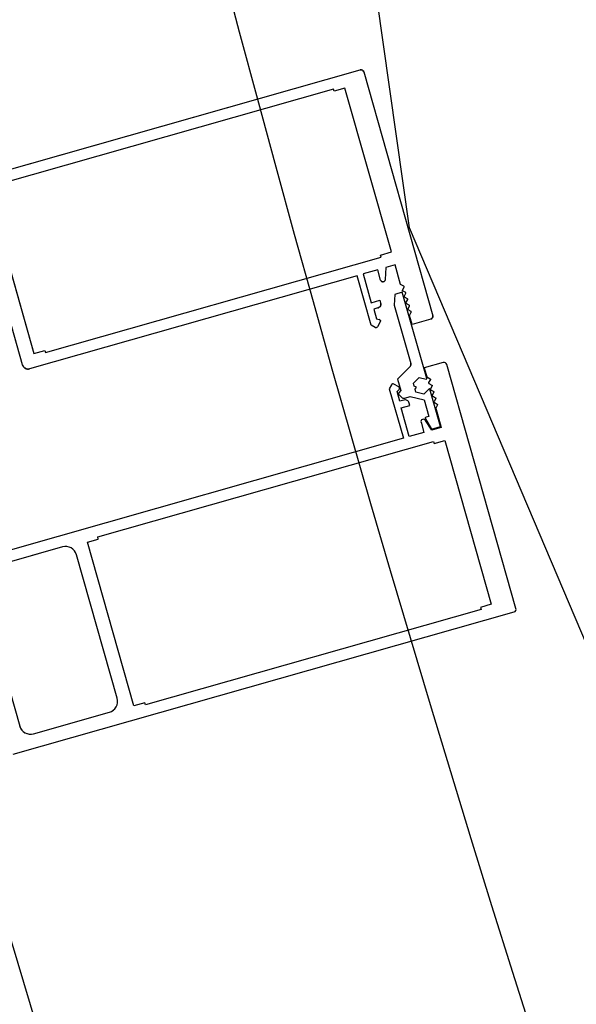
# Model space of a CAD drawing. Extents: x -6141 to 53825, y -7484 to 44938.
# Drawn here: x -3003 to -2904, y 5187 to 5362 of the extents above; entities that cross this region are included whole.
import ezdxf

# ---------------------------------------------------------------- set-up
doc = ezdxf.new("R2010")
doc.units = 0
doc.header["$LTSCALE"] = 1500
doc.layers.add('Ceiling Tiles', color=2, linetype='CONTINUOUS')
doc.layers.add('Walls', color=7, linetype='CONTINUOUS')

msp = doc.modelspace()

# ---------------------------------------------------------------- linework, layer by layer
at = {"layer": 'Ceiling Tiles'}
msp.add_arc((758.93, 6351.59), 3852.83, 163.09374, 257.99047, dxfattribs=at)
at = {"layer": 'Walls'}
for p, q in [((-2933.75, 5324.6), (-3073.73, 6315.33)), ((-3031.47, 5327.37), (-2942.49, 5352.63)), ((-2941.87, 5352.29), (-2929.58, 5309)), ((-2947.23, 5349.21), (-3006.87, 5332.27)), ((-2947.12, 5348.82), (-2947.23, 5349.21)), ((-2945.2, 5349.37), (-2947.12, 5348.82)), ((-2936.95, 5320.32), (-2945.2, 5349.37)), ((-3008.69, 5331.34), (-3000.44, 5302.29)), ((-3002.46, 5300.26), (-3010.25, 5327.68)), ((-2542.12, 4403.86), (-2933.75, 5324.6)), ((-2998.41, 5302.45), (-2938.76, 5319.38)), ((-2938.87, 5319.77), (-2936.95, 5320.32)), ((-2938.76, 5319.38), (-2938.87, 5319.77)), ((-2937.93, 5317.54), (-2938.03, 5315.45)), ((-2936.29, 5318.01), (-2937.93, 5317.54)), ((-2935.31, 5314.55), (-2936.29, 5318.01)), ((-2943.03, 5316.1), (-3001.23, 5299.57)), ((-2940.54, 5307.32), (-2943.03, 5316.1)), ((-2939.37, 5317.13), (-2941.97, 5316.4)), ((-2941.97, 5316.4), (-2940.52, 5311.3)), ((-2938.86, 5315.33), (-2939.37, 5317.13)), ((-2934.73, 5314.22), (-2935.31, 5314.55)), ((-2935, 5313.54), (-2934.69, 5314.09)), ((-2936.36, 5312.79), (-2936.45, 5310.87)), ((-2935.02, 5313.17), (-2936.36, 5312.79)), ((-2930.68, 5297.87), (-2935.02, 5313.17)), ((-2934.41, 5313.1), (-2934.96, 5313.41)), ((-2934.68, 5312.42), (-2934.37, 5312.97)), ((-2934.09, 5311.98), (-2934.64, 5312.29)), ((-2940.52, 5311.3), (-2938.98, 5311.73)), ((-2939.38, 5310.38), (-2940.1, 5310.17)), ((-2938.98, 5311.73), (-2938.86, 5311.3)), ((-2936.45, 5310.87), (-2933.51, 5300.5)), ((-2934.36, 5311.3), (-2934.06, 5311.85)), ((-2933.78, 5310.86), (-2934.32, 5311.16)), ((-2934.04, 5310.18), (-2933.74, 5310.72)), ((-2940.1, 5310.17), (-2939.61, 5308.46)), ((-2933.46, 5309.74), (-2934, 5310.04)), ((-2933.74, 5309.02), (-2933.42, 5309.6)), ((-2933.29, 5307.43), (-2933.74, 5309.02)), ((-2939.81, 5306.91), (-2940.54, 5307.32)), ((-2939.61, 5308.46), (-2939.11, 5308.33)), ((-2938.92, 5307.89), (-2939.4, 5307.03)), ((-2929.92, 5308.39), (-2933.29, 5307.43)), ((-3000.44, 5302.29), (-2998.52, 5302.84)), ((-2998.52, 5302.84), (-2998.41, 5302.45)), ((-2933.63, 5300), (-2935.84, 5297.73)), ((-2927.74, 5300.69), (-2931.11, 5299.73)), ((-2914.83, 5257.05), (-2927.12, 5300.35)), ((-2933.04, 5297.02), (-2932.03, 5298.06)), ((-2932.03, 5298.06), (-2930.8, 5297.75)), ((-2931.11, 5299.73), (-2930.65, 5298.13)), ((-2930.65, 5298.13), (-2930.07, 5297.81)), ((-2936.92, 5296.74), (-2937.33, 5296.01)), ((-2935.65, 5296.37), (-2936.51, 5296.85)), ((-2935.84, 5297.73), (-2935.26, 5295.7)), ((-2932.9, 5296.52), (-2933.04, 5297.02)), ((-2932.52, 5296.31), (-2932.9, 5296.52)), ((-2932.73, 5295.94), (-2932.52, 5296.31)), ((-2930.03, 5297.67), (-2930.34, 5297.13)), ((-2930.3, 5296.99), (-2929.75, 5296.69)), ((-2929.71, 5296.55), (-2930.02, 5296.01)), ((-2937.33, 5296.01), (-2934.83, 5287.24)), ((-2935.94, 5295.53), (-2935.58, 5295.9)), ((-2935.45, 5293.82), (-2935.94, 5295.53)), ((-2935.26, 5295.7), (-2935.66, 5295.29)), ((-2935.66, 5295.01), (-2935.16, 5294.52)), ((-2934.58, 5294.38), (-2933.59, 5294.66)), ((-2933.59, 5294.66), (-2931.15, 5294.04)), ((-2932.59, 5295.43), (-2932.73, 5295.94)), ((-2931.19, 5295.08), (-2932.59, 5295.43)), ((-2930.3, 5295.99), (-2931.19, 5295.08)), ((-2928.25, 5289.31), (-2930.14, 5295.95)), ((-2929.98, 5295.87), (-2929.43, 5295.57)), ((-2929.39, 5295.43), (-2929.7, 5294.88)), ((-2929.66, 5294.75), (-2929.11, 5294.44)), ((-2934.73, 5294.02), (-2935.45, 5293.82)), ((-2935.22, 5292.63), (-2933.68, 5293.07)), ((-2933.68, 5293.07), (-2933.81, 5293.5)), ((-2931.15, 5294.04), (-2930.32, 5291.12)), ((-2929.08, 5294.31), (-2929.38, 5293.76)), ((-2929.34, 5293.63), (-2928.8, 5293.32)), ((-2928.76, 5293.19), (-2929.08, 5292.61)), ((-2933.78, 5287.54), (-2935.22, 5292.63)), ((-2930.32, 5291.12), (-2930.8, 5290.98)), ((-2929.08, 5292.61), (-2928.1, 5289.15)), ((-2931.69, 5290.08), (-2931.18, 5288.27)), ((-2930.92, 5290.68), (-2929.83, 5288.86)), ((-2929.74, 5288.68), (-2930.92, 5290.41)), ((-2929.83, 5288.86), (-2928.25, 5289.31)), ((-2931.18, 5288.27), (-2933.78, 5287.54)), ((-2928.1, 5289.15), (-2929.74, 5288.68)), ((-2934.83, 5287.24), (-3005.06, 5267.3)), ((-2989.12, 5269.74), (-2929.48, 5286.68)), ((-2929.48, 5286.68), (-2929.37, 5286.29)), ((-2929.37, 5286.29), (-2927.44, 5286.84)), ((-2927.44, 5286.84), (-2919.2, 5257.79)), ((-2990.93, 5268.81), (-2989.01, 5269.36)), ((-2982.69, 5239.76), (-2990.93, 5268.81)), ((-2989.01, 5269.36), (-2989.12, 5269.74)), ((-2995.37, 5267.97), (-3008.84, 5264.14)), ((-2985.66, 5241.1), (-2992.9, 5266.59)), ((-3004.16, 5231.17), (-2915.17, 5256.43)), ((-2921.01, 5256.86), (-2980.65, 5239.92)), ((-2919.2, 5257.79), (-2921.12, 5257.24)), ((-2921.12, 5257.24), (-2921.01, 5256.86)), ((-3000.51, 5234.8), (-2987.04, 5238.63)), ((-2980.76, 5240.31), (-2982.69, 5239.76)), ((-2980.65, 5239.92), (-2980.76, 5240.31))]:
    msp.add_line(p, q, dxfattribs=at)
for points in [[(-264.64, 2583.14), (-245.83, 2659.42), (-1126, 3014.28), (-1925.53, 3615.86), (-2542.12, 4403.86), (-2933.75, 5324.6), (-3073.73, 6315.33), (-2964.51, 7261.19), (-2964.51, 7261.19), (-3033.97, 7278.2, 0.419592), (-264.64, 2583.14)], [(-3031.47, 5327.37), (-2942.49, 5352.63, -0.414211), (-2941.87, 5352.29), (-2929.58, 5309, -0.414213), (-2929.92, 5308.39), (-2933.29, 5307.43), (-2933.74, 5309.02), (-2933.42, 5309.6, 0.414214), (-2933.46, 5309.74), (-2934, 5310.04, -0.414214), (-2934.04, 5310.18), (-2933.74, 5310.72, 0.414214), (-2933.78, 5310.86), (-2934.32, 5311.16, -0.414214), (-2934.36, 5311.3), (-2934.06, 5311.85, 0.414214), (-2934.09, 5311.98), (-2934.64, 5312.29, -0.414214), (-2934.68, 5312.42), (-2934.37, 5312.97, 0.414214), (-2934.41, 5313.1), (-2934.96, 5313.41, -0.414214), (-2935, 5313.54), (-2934.69, 5314.09, 0.414187), (-2934.73, 5314.22), (-2935.31, 5314.55), (-2936.29, 5318.01), (-2937.93, 5317.54), (-2938.03, 5315.45, -0.876976), (-2938.86, 5315.33), (-2939.37, 5317.13), (-2941.97, 5316.4), (-2940.52, 5311.3), (-2938.98, 5311.73), (-2938.86, 5311.3, -0.455701), (-2939.38, 5310.38), (-2940.1, 5310.17), (-2939.61, 5308.46), (-2939.11, 5308.33, -0.493145), (-2938.92, 5307.89), (-2939.4, 5307.03, -0.414214), (-2939.81, 5306.91), (-2940.54, 5307.32), (-2943.03, 5316.1), (-3001.23, 5299.57, -0.414413), (-3002.46, 5300.26), (-3010.25, 5327.68, 0.414214)], [(-3004.16, 5231.17), (-2915.17, 5256.43, 0.414211), (-2914.83, 5257.05), (-2927.12, 5300.35, 0.414213), (-2927.74, 5300.69), (-2931.11, 5299.73), (-2930.65, 5298.13), (-2930.07, 5297.81, -0.414214), (-2930.03, 5297.67), (-2930.34, 5297.13, 0.414214), (-2930.3, 5296.99), (-2929.75, 5296.69, -0.414214), (-2929.71, 5296.55), (-2930.02, 5296.01, 0.414214), (-2929.98, 5295.87), (-2929.43, 5295.57, -0.414214), (-2929.39, 5295.43), (-2929.7, 5294.88, 0.414214), (-2929.66, 5294.75), (-2929.11, 5294.44, -0.414214), (-2929.08, 5294.31), (-2929.38, 5293.76, 0.414214), (-2929.34, 5293.63), (-2928.8, 5293.32, -0.414187), (-2928.76, 5293.19), (-2929.08, 5292.61), (-2928.1, 5289.15), (-2929.74, 5288.68), (-2930.92, 5290.41, 0.876976), (-2931.69, 5290.08), (-2931.18, 5288.27), (-2933.78, 5287.54), (-2935.22, 5292.63), (-2933.68, 5293.07), (-2933.81, 5293.5, 0.455701), (-2934.73, 5294.02), (-2935.45, 5293.82), (-2935.94, 5295.53), (-2935.58, 5295.9, 0.493145), (-2935.65, 5296.37), (-2936.51, 5296.85, 0.414214), (-2936.92, 5296.74), (-2937.33, 5296.01), (-2934.83, 5287.24), (-3005.06, 5267.3, -0.414214)]]:
    msp.add_lwpolyline(points, format="xyb", dxfattribs=at)
for points in [[(-3006.76, 5331.89), (-3008.69, 5331.34), (-3000.44, 5302.29), (-2998.52, 5302.84), (-2998.41, 5302.45), (-2938.76, 5319.38), (-2938.87, 5319.77), (-2936.95, 5320.32), (-2945.2, 5349.37), (-2947.12, 5348.82), (-2947.23, 5349.21), (-3006.87, 5332.27)], [(-2980.76, 5240.31), (-2982.69, 5239.76), (-2990.93, 5268.81), (-2989.01, 5269.36), (-2989.12, 5269.74), (-2929.48, 5286.68), (-2929.37, 5286.29), (-2927.44, 5286.84), (-2919.2, 5257.79), (-2921.12, 5257.24), (-2921.01, 5256.86), (-2980.65, 5239.92)]]:
    msp.add_lwpolyline(points, close=True, dxfattribs=at)
for points in [[(-2935.66, 5295.29, 0.414215), (-2935.66, 5295.01), (-2935.16, 5294.52, 0.267949), (-2934.58, 5294.38), (-2933.59, 5294.66), (-2931.15, 5294.04), (-2930.32, 5291.12), (-2930.8, 5290.98, 0.493145), (-2930.92, 5290.68), (-2929.83, 5288.86), (-2928.25, 5289.31), (-2930.14, 5295.95, 0.577351), (-2930.3, 5295.99), (-2931.19, 5295.08), (-2932.59, 5295.43), (-2932.73, 5295.94), (-2932.52, 5296.31), (-2932.9, 5296.52), (-2933.04, 5297.02), (-2932.03, 5298.06), (-2930.8, 5297.75, 0.577356), (-2930.68, 5297.87), (-2935.02, 5313.17), (-2936.36, 5312.79), (-2936.45, 5310.87), (-2933.51, 5300.5, -0.267949), (-2933.63, 5300), (-2935.84, 5297.73), (-2935.26, 5295.7)], [(-2992.9, 5266.59, 0.414213), (-2995.37, 5267.97), (-3008.84, 5264.14, 0.414214), (-3010.22, 5261.67), (-3002.98, 5236.18, 0.414213), (-3000.51, 5234.8), (-2987.04, 5238.63, 0.414214), (-2985.66, 5241.1)]]:
    msp.add_lwpolyline(points, format="xyb", close=True, dxfattribs=at)
for centre, radius, start, end in [((758.93, 6351.59), 4872.83, 161.63357, 259.45673), ((758.93, 6351.59), 4872.83, 161.63357, 259.45673), ((758.93, 6351.59), 4622.83, 166.89015, 254.37563), ((758.93, 6351.59), 4622.83, 166.89015, 254.37563), ((758.93, 6351.59), 4242, 165.87086, 255.83023), ((758.93, 6351.59), 4242, 165.87086, 255.83023), ((758.93, 6351.59), 4199, 165.87107, 255.83003), ((758.93, 6351.59), 4199, 165.87107, 255.83003), ((758.93, 6351.59), 4248.83, 166.8906, 254.37569), ((758.93, 6351.59), 4248.83, 166.8906, 254.37569), ((655.59, 6290.18), 3819.55, 165.00872, 256.05881), ((-2942.35, 5352.15), 0.5, 15.8505, 105.8499), ((-2938.45, 5315.44), 0.424, 195.8508, 0.8508), ((-2934.78, 5314.14), 0.1, 330.8518, 60.8465), ((-2934.91, 5313.49), 0.1, 150.8507, 240.8507), ((-2934.59, 5312.37), 0.1, 150.8507, 240.8507), ((-2934.46, 5313.02), 0.1, 330.8507, 60.8507), ((-2939.52, 5311.06), 0.703, 281.8531, 19.8483), ((-2934.27, 5311.25), 0.1, 150.8507, 240.8507), ((-2934.14, 5311.89), 0.1, 330.8507, 60.8507), ((-2933.82, 5310.77), 0.1, 330.8507, 60.8507), ((-2933.95, 5310.13), 0.1, 150.8507, 240.8507), ((-2933.51, 5309.65), 0.1, 330.8507, 60.8507), ((-2930.06, 5308.87), 0.5, 285.8505, 15.8505), ((-2939.66, 5307.18), 0.3, 240.8508, 330.8508), ((-2939.18, 5308.04), 0.3, 330.8508, 75.8508), ((-3001.5, 5300.53), 1, 195.8391, 285.878), ((-2934.01, 5300.36), 0.52, 315.8506, 15.8505), ((-2927.6, 5300.21), 0.5, 15.8506, 105.8506), ((-2936.66, 5296.59), 0.3, 60.8503, 150.8503), ((-2935.79, 5296.11), 0.3, 315.8503, 60.8503), ((-2930.78, 5297.85), 0.1, 255.8502, 15.8512), ((-2930.25, 5297.08), 0.1, 150.8504, 240.8504), ((-2930.12, 5297.72), 0.1, 330.8504, 60.8504), ((-2929.8, 5296.6), 0.1, 330.8504, 60.8504), ((-2935.52, 5295.15), 0.2, 135.8505, 225.8508), ((-2930.23, 5295.92), 0.1, 15.8505, 135.8506), ((-2929.93, 5295.96), 0.1, 150.8504, 240.8504), ((-2929.61, 5294.84), 0.1, 150.8504, 240.8504), ((-2929.48, 5295.48), 0.1, 330.8504, 60.8504), ((-2934.75, 5294.95), 0.6, 225.8506, 285.8506), ((-2934.49, 5293.36), 0.703, 11.8528, 109.848), ((-2929.29, 5293.71), 0.1, 150.8504, 240.8504), ((-2929.16, 5294.36), 0.1, 330.8504, 60.8504), ((-2928.84, 5293.24), 0.1, 330.8546, 60.8493), ((-2931.28, 5290.19), 0.424, 30.8503, 195.8503), ((-2930.75, 5290.79), 0.2, 105.8506, 210.8506), ((-2994.83, 5266.04), 2, 15.8506, 105.8505), ((-2915.31, 5256.92), 0.5, 285.8512, 15.8506), ((758.93, 6351.59), 4015, 196.04363, 210.65792), ((758.93, 6351.59), 4015, 196.04363, 210.65792), ((-2987.59, 5240.55), 2, 285.8506, 15.8506), ((758.93, 6351.59), 4023, 196.0426, 210.65823), ((758.93, 6351.59), 4023, 196.0426, 210.65823), ((-3001.06, 5236.73), 2, 195.8506, 285.8506), ((758.93, 6351.59), 3995, 196.35261, 210.34859), ((758.93, 6351.59), 3995, 196.35261, 210.34859), ((758.93, 6351.59), 3994.24, 196.3527, 210.34849), ((758.93, 6351.59), 3994.24, 196.3527, 210.34849), ((758.93, 6351.59), 3990.24, 196.36767, 210.33359), ((758.93, 6351.59), 3990.24, 196.36767, 210.33359), ((758.93, 6351.59), 3999, 196.36633, 210.33451), ((758.93, 6351.59), 3999, 196.36633, 210.33451)]:
    msp.add_arc(centre, radius, start, end, dxfattribs=at)

doc.saveas('drawing.dxf')
